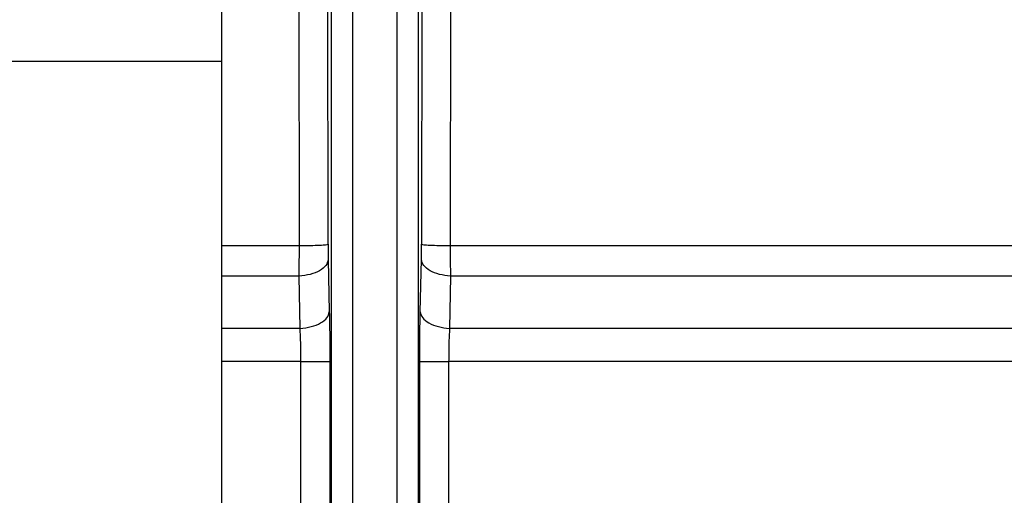
# Model space of a CAD drawing. Units: inches. Extents: x 144.9 to 238.4, y 214.8 to 247.7.
# Drawn here: x 152.7 to 152.8, y 244.5 to 244.6 of the extents above; entities that cross this region are included whole.
import ezdxf

# ---------------------------------------------------------------- set-up
doc = ezdxf.new("R2010")
doc.units = ezdxf.units.IN
doc.header["$LTSCALE"] = 0.25
doc.header["$MEASUREMENT"] = 0
doc.layers.add('ANNOTATIONS', color=1, linetype='Continuous')
doc.layers.add('MOTOR LH', color=7, linetype='Continuous')
doc.styles.add('ARIAL', font='arial.ttf', dxfattribs={"height": 0.09375})
doc.dimstyles.new('STANDARD$0', dxfattribs={"dimtxt": 0.09375, "dimasz": 0.09375, "dimexe": 0.03125, "dimexo": 0.046875, "dimgap": 0.09, "dimtad": 0, "dimtih": 1, "dimtoh": 1, "dimdec": 4, "dimzin": 0, "dimdsep": 46, "dimtxsty": 'ARIAL', "dimcen": 0.09, "dimadec": 0, "dimazin": 0, "dimtfac": 1, "dimtdec": 4, "dimtofl": 0, "dimtmove": 0, "dimatfit": 1, "dimfxl": 1, "dimtolj": 1, "dimtzin": 0, "dimarcsym": 0})

# ---------------------------------------------------------------- blocks, each defined once
blk = doc.blocks.new('*D87')
at = {"layer": 'ANNOTATIONS', "color": 0, "lineweight": -2, "transparency": 16777216}
for p, q in [((152.28268, 244.72107), (152.28268, 245.68737)), ((153.42331, 243.53767), (153.42331, 245.68737)), ((152.37643, 245.65612), (152.56789, 245.65612)), ((153.32956, 245.65612), (153.13811, 245.65612))]:
    blk.add_line(p, q, dxfattribs=at)
at = {"layer": 'ANNOTATIONS', "color": 0, "transparency": 16777216}
for points in [[(152.37643, 245.67174), (152.37643, 245.64049), (152.28268, 245.65612)], [(153.32956, 245.67174), (153.32956, 245.64049), (153.42331, 245.65612)]]:
    blk.add_solid(points, dxfattribs=at)
at = {"layer": 'defpoints', "color": 0, "transparency": 16777216}
for p in [(152.28268, 245.65612), (152.28268, 244.67419), (153.42331, 243.4908)]:
    blk.add_point(p, dxfattribs=at)
at = {"layer": 'ANNOTATIONS', "color": 0, "transparency": 16777216, "insert": (152.853, 245.65612), "char_height": 0.09375, "attachment_point": 5, "style": 'ARIAL'}
blk.add_mtext('\\A1;18 5/8"', dxfattribs=at)
blk = doc.blocks.new('*D89')
at = {"layer": 'ANNOTATIONS', "color": 0, "lineweight": -2, "transparency": 16777216}
for p, q in [((151.99435, 244.78508), (151.99435, 246.05373)), ((153.42331, 243.53767), (153.42331, 246.05373)), ((152.0881, 246.02248), (152.50449, 246.02248)), ((153.32956, 246.02248), (152.91317, 246.02248))]:
    blk.add_line(p, q, dxfattribs=at)
at = {"layer": 'ANNOTATIONS', "color": 0, "transparency": 16777216}
for points in [[(152.0881, 246.0381), (152.0881, 246.00685), (151.99435, 246.02248)], [(153.32956, 246.0381), (153.32956, 246.00685), (153.42331, 246.02248)]]:
    blk.add_solid(points, dxfattribs=at)
at = {"layer": 'defpoints', "color": 0, "transparency": 16777216}
for p in [(153.42331, 246.02248), (151.99435, 244.73821), (153.42331, 243.4908)]:
    blk.add_point(p, dxfattribs=at)
at = {"layer": 'ANNOTATIONS', "color": 0, "transparency": 16777216, "insert": (152.70883, 246.02248), "char_height": 0.09375, "attachment_point": 5, "style": 'ARIAL'}
blk.add_mtext('\\A1;24""', dxfattribs=at)

msp = doc.modelspace()

# ---------------------------------------------------------------- linework, layer by layer
at = {"layer": 'MOTOR LH'}
for p, q in [((152.74419, 244.50455), (152.74419, 244.91273)), ((152.75419, 244.91273), (152.75419, 244.50455)), ((152.74664, 244.50584), (152.74664, 244.91144)), ((152.75173, 244.91144), (152.75173, 244.50584)), ((152.74047, 244.54776), (152.74032, 244.67374)), ((152.74379, 244.54791), (152.7436, 244.6739)), ((152.75478, 244.6739), (152.75459, 244.54791)), ((152.75806, 244.67374), (152.75791, 244.54776)), ((152.73151, 244.38264), (152.73151, 244.58077)), ((152.73151, 244.56905), (152.58476, 244.56905)), ((152.73151, 244.54776), (152.74047, 244.54776)), ((152.75791, 244.54776), (152.83016, 244.54776)), ((152.7438, 244.54613), (152.74393, 244.54008)), ((152.75444, 244.54008), (152.75457, 244.54613)), ((152.74044, 244.54422), (152.73151, 244.54422)), ((152.74055, 244.53817), (152.74044, 244.54422)), ((152.75794, 244.54422), (152.75783, 244.53817)), ((152.83068, 244.54422), (152.75794, 244.54422)), ((152.74055, 244.53817), (152.73151, 244.53817)), ((152.8346, 244.53817), (152.75783, 244.53817)), ((152.74065, 244.53432), (152.73151, 244.53432)), ((152.74065, 244.50542), (152.74065, 244.53432)), ((152.74399, 244.53432), (152.74399, 244.50468)), ((152.75439, 244.50468), (152.75439, 244.53432)), ((152.75773, 244.53432), (152.75773, 244.50542)), ((152.83683, 244.53432), (152.75773, 244.53432))]:
    msp.add_line(p, q, dxfattribs=at)
for points, knots in [([(152.74047, 244.54776), (152.7409, 244.54776), (152.74177, 244.54777), (152.74284, 244.54781), (152.7436, 244.54785), (152.74372, 244.54789), (152.74379, 244.54791)], [0, 0, 0, 0, 0.250139, 0.5, 0.749861, 1, 1, 1, 1]), ([(152.74379, 244.54791), (152.74379, 244.54759), (152.74379, 244.54697), (152.7438, 244.54641), (152.7438, 244.54613)], [0, 0, 0, 0, 0.49968, 1, 1, 1, 1]), ([(152.75457, 244.54613), (152.75458, 244.54641), (152.75459, 244.54697), (152.75459, 244.5476), (152.75459, 244.54791)], [0, 0, 0, 0, 0.5018946, 1, 1, 1, 1]), ([(152.75459, 244.54791), (152.75466, 244.54789), (152.75478, 244.54785), (152.75553, 244.54781), (152.75661, 244.54777), (152.75747, 244.54776), (152.75791, 244.54776)], [0, 0, 0, 0, 0.250139, 0.5, 0.749861, 1, 1, 1, 1]), ([(152.74044, 244.54422), (152.74045, 244.54478), (152.74046, 244.5459), (152.74047, 244.54714), (152.74047, 244.54776)], [0, 0, 0, 0, 0.50793, 1, 1, 1, 1]), ([(152.75791, 244.54776), (152.75791, 244.54714), (152.75791, 244.5459), (152.75793, 244.54478), (152.75794, 244.54422)], [0, 0, 0, 0, 0.49207, 1, 1, 1, 1]), ([(152.7438, 244.54613), (152.74374, 244.54589), (152.74362, 244.54543), (152.74285, 244.54482), (152.74176, 244.54437), (152.74088, 244.54427), (152.74044, 244.54422)], [0, 0, 0, 0, 0.250146, 0.5, 0.749854, 1, 1, 1, 1]), ([(152.75794, 244.54422), (152.7575, 244.54427), (152.75662, 244.54437), (152.75553, 244.54482), (152.75476, 244.54543), (152.75464, 244.54589), (152.75457, 244.54613)], [0, 0, 0, 0, 0.250146, 0.5, 0.749854, 1, 1, 1, 1]), ([(152.74055, 244.53817), (152.74099, 244.53822), (152.74188, 244.53832), (152.74298, 244.53877), (152.74375, 244.53937), (152.74387, 244.53984), (152.74393, 244.54008)], [0, 0, 0, 0, 0.250147, 0.5, 0.749853, 1, 1, 1, 1]), ([(152.74393, 244.54008), (152.74395, 244.53918), (152.74398, 244.53737), (152.74399, 244.53534), (152.74399, 244.53432)], [0, 0, 0, 0, 0.4971363, 1, 1, 1, 1]), ([(152.75439, 244.53432), (152.75439, 244.53534), (152.75439, 244.53737), (152.75443, 244.53918), (152.75444, 244.54008)], [0, 0, 0, 0, 0.502864, 1, 1, 1, 1]), ([(152.75444, 244.54008), (152.75451, 244.53984), (152.75463, 244.53937), (152.7554, 244.53877), (152.7565, 244.53832), (152.75738, 244.53822), (152.75783, 244.53817)], [0, 0, 0, 0, 0.250147, 0.5, 0.749853, 1, 1, 1, 1]), ([(152.74065, 244.53432), (152.74065, 244.535), (152.74064, 244.53636), (152.74058, 244.53756), (152.74055, 244.53817)], [0, 0, 0, 0, 0.497126, 1, 1, 1, 1]), ([(152.75783, 244.53817), (152.7578, 244.53756), (152.75774, 244.53636), (152.75773, 244.535), (152.75773, 244.53432)], [0, 0, 0, 0, 0.502874, 1, 1, 1, 1])]:
    msp.add_open_spline(points, degree=3, knots=knots, dxfattribs=at)
for points in [[(152.74065, 244.53432), (152.74109, 244.53432), (152.74196, 244.53432), (152.74304, 244.53432), (152.7438, 244.53432), (152.74393, 244.53432), (152.74399, 244.53432)], [(152.75439, 244.53432), (152.75445, 244.53432), (152.75457, 244.53432), (152.75534, 244.53432), (152.75642, 244.53432), (152.75729, 244.53432), (152.75773, 244.53432)]]:
    msp.add_open_spline(points, degree=3, dxfattribs=at)

# ---------------------------------------------------------------- dimensions: what is measured, and where the dimension line sits
at = {"layer": 'ANNOTATIONS'}
for base, p1, p2, text, picture, middle in [((153.42331, 246.02248), (151.99435, 244.73821), (153.42331, 243.4908), '24""', '*D89', (152.70883, 246.02248)), ((152.28268, 245.65612), (153.42331, 243.4908), (152.28268, 244.67419), '18 5/8"', '*D87', (152.853, 245.65612))]:
    dim = msp.add_linear_dim(base=base, p1=p1, p2=p2, text=text, dimstyle='STANDARD$0', dxfattribs=at)
    dim.commit()
    dim.dimension.update_dxf_attribs({"geometry": picture, "text_midpoint": middle, "dimtype": 160})

doc.saveas('drawing.dxf')
